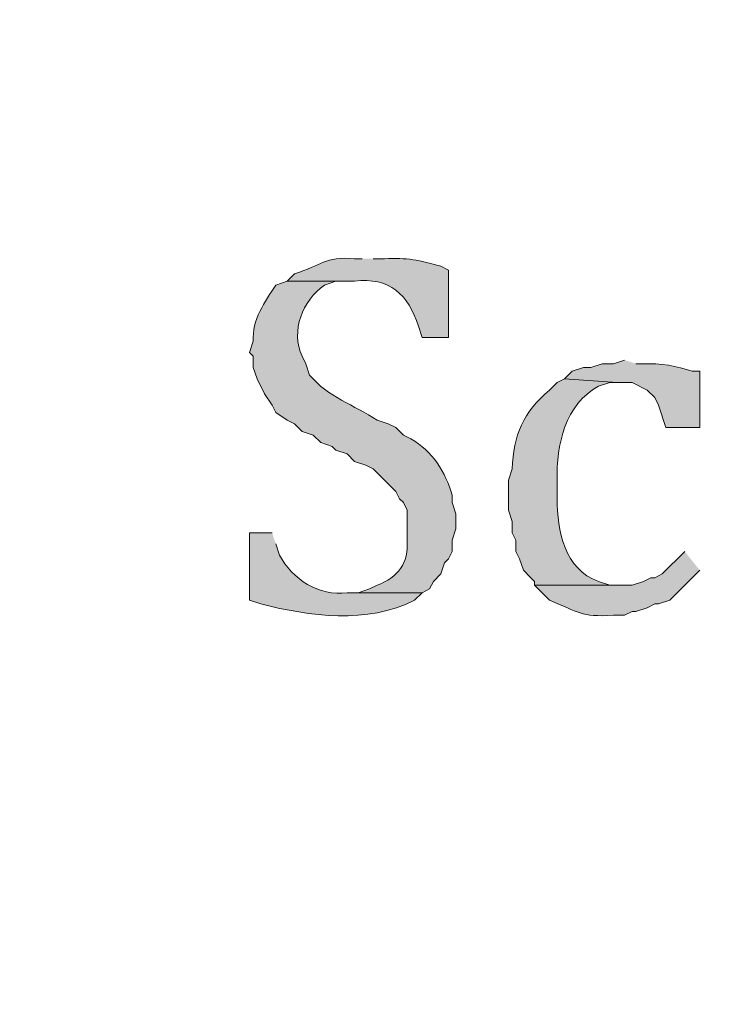
# Model space of a CAD drawing. Units: inches. Extents: x 6 to 204, y 6 to 454.
# Drawn here: x 155 to 159, y 27 to 33 of the extents above; entities that cross this region are included whole.
import ezdxf

# ---------------------------------------------------------------- set-up
doc = ezdxf.new("R2010")
doc.units = ezdxf.units.IN
doc.header["$MEASUREMENT"] = 0
doc.layers.add('Layer 1', color=7, linetype='Continuous')

msp = doc.modelspace()

# ---------------------------------------------------------------- hatches: boundary and pattern name
at = {"layer": 'Layer 1', "true_color": 0xffffff}
h = msp.add_hatch(color=7, dxfattribs=at)
h.dxf.hatch_style = 2
edge = h.paths.add_edge_path()
edge.add_spline(control_points=[(203.4753, 5.9042), (203.4753, 5.9042), (6.2864, 5.9042), (6.2864, 5.9042), (6.2163, 5.9042), (6.1595, 5.961), (6.1595, 6.0313), (6.1595, 6.0313), (6.1595, 291.5696), (6.1595, 291.5696), (6.1595, 291.6397), (6.2163, 291.6965), (6.2864, 291.6965), (6.2864, 291.6965), (203.4753, 291.6965), (203.4753, 291.6965), (203.5455, 291.6965), (203.6024, 291.6397), (203.6024, 291.5696), (203.6024, 291.5696), (203.6024, 6.0313), (203.6024, 6.0313), (203.6024, 5.961), (203.5455, 5.9042), (203.4753, 5.9042)], knot_values=[0, 0, 0, 0, 1, 1, 1, 2, 2, 2, 3, 3, 3, 4, 4, 4, 5, 5, 5, 6, 6, 6, 7, 7, 7, 8, 8, 8, 8], degree=3, periodic=1)
h.paths.add_polyline_path([(6.4134, 6.1584), (203.3481, 6.1584), (203.3481, 291.4426), (6.4134, 291.4426)])
h = msp.add_hatch(color=7, dxfattribs=at)
edge = h.paths.add_edge_path()
edge.add_spline(control_points=[(157.0355, 31.3043), (157.0355, 31.3043), (156.9931, 31.3043), (156.9931, 31.3043), (156.8231, 31.3195), (156.8083, 31.2659), (156.6545, 31.2197), (156.6545, 31.2197), (156.6121, 31.1773), (156.6121, 31.1773), (156.6121, 31.1773), (156.9931, 31.1773), (156.9931, 31.1773), (157.1882, 31.2034), (157.2983, 31.1008), (157.353, 30.9233), (157.353, 30.9233), (157.3741, 30.8598), (157.3741, 30.8598), (157.3741, 30.8598), (157.5223, 30.8598), (157.5223, 30.8598), (157.5223, 30.8598), (157.5223, 31.2408), (157.5223, 31.2408), (157.5223, 31.2408), (157.48, 31.262), (157.48, 31.262), (157.3593, 31.2959), (157.2884, 31.3117), (157.1625, 31.3043), (157.1625, 31.3043), (157.099, 31.3043), (157.099, 31.3043)], knot_values=[0, 0, 0, 0, 0.352778, 0.352778, 0.352778, 0.705556, 0.705556, 0.705556, 1.058333, 1.058333, 1.058333, 1.411111, 1.411111, 1.411111, 1.763889, 1.763889, 1.763889, 2.116667, 2.116667, 2.116667, 2.469444, 2.469444, 2.469444, 2.822222, 2.822222, 2.822222, 3.175, 3.175, 3.175, 3.527778, 3.527778, 3.527778, 3.880556, 3.880556, 3.880556, 3.880556], degree=3, periodic=0)
edge.add_line((157.099, 31.3043), (157.0355, 31.3043))
h = msp.add_hatch(color=7, dxfattribs=at)
edge = h.paths.add_edge_path()
edge.add_spline(control_points=[(156.6121, 31.1773), (156.6121, 31.1773), (156.5486, 31.1562), (156.5486, 31.1562), (156.4883, 31.063), (156.4125, 30.9586), (156.4216, 30.8387), (156.4216, 30.8387), (156.4005, 30.7752), (156.4005, 30.7752), (156.4005, 30.7752), (156.4216, 30.754), (156.4216, 30.754), (156.4216, 30.754), (156.4216, 30.6905), (156.4216, 30.6905), (156.4216, 30.6905), (156.4428, 30.627), (156.4428, 30.627), (156.4428, 30.627), (156.4851, 30.5423), (156.4851, 30.5423), (156.4851, 30.5423), (156.5275, 30.4788), (156.5275, 30.4788), (156.5275, 30.4788), (156.5486, 30.4365), (156.5486, 30.4365), (156.5486, 30.4365), (156.6121, 30.3942), (156.6121, 30.3942), (156.6121, 30.3942), (156.6545, 30.373), (156.6545, 30.373), (156.6545, 30.373), (156.6968, 30.3307), (156.6968, 30.3307), (156.6968, 30.3307), (156.7603, 30.3095), (156.7603, 30.3095), (156.7603, 30.3095), (156.8026, 30.2672), (156.8026, 30.2672), (156.8026, 30.2672), (156.8661, 30.246), (156.8661, 30.246), (156.8661, 30.246), (156.8873, 30.2248), (156.8873, 30.2248), (156.8873, 30.2248), (156.9508, 30.2037), (156.9508, 30.2037), (156.9508, 30.2037), (156.9931, 30.1613), (156.9931, 30.1613), (156.9931, 30.1613), (157.0566, 30.1402), (157.0566, 30.1402), (157.0566, 30.1402), (157.099, 30.119), (157.099, 30.119), (157.099, 30.119), (157.226, 29.992), (157.226, 29.992), (157.226, 29.992), (157.2471, 29.9497), (157.2471, 29.9497), (157.2471, 29.9497), (157.2683, 29.9285), (157.2683, 29.9285), (157.2683, 29.9285), (157.2895, 29.8862), (157.2895, 29.8862), (157.2895, 29.8862), (157.2895, 29.7168), (157.2895, 29.7168), (157.2979, 29.5856), (157.2401, 29.5073), (157.1201, 29.4628), (157.1201, 29.4628), (157.0778, 29.4417), (157.0778, 29.4417), (157.0778, 29.4417), (157.0143, 29.4205), (157.0143, 29.4205), (157.0143, 29.4205), (156.9508, 29.4205), (156.9508, 29.4205), (156.9508, 29.4205), (157.3741, 29.4205), (157.3741, 29.4205), (157.3741, 29.4205), (157.4165, 29.4417), (157.4165, 29.4417), (157.4165, 29.4417), (157.4376, 29.484), (157.4376, 29.484), (157.4376, 29.484), (157.48, 29.5263), (157.48, 29.5263), (157.48, 29.5263), (157.5011, 29.5898), (157.5011, 29.5898), (157.5011, 29.5898), (157.5223, 29.611), (157.5223, 29.611), (157.5223, 29.611), (157.5435, 29.6533), (157.5435, 29.6533), (157.5435, 29.6533), (157.5435, 29.7168), (157.5435, 29.7168), (157.5435, 29.7168), (157.5646, 29.7803), (157.5646, 29.7803), (157.5646, 29.7803), (157.5646, 29.865), (157.5646, 29.865), (157.5646, 29.865), (157.5435, 29.9285), (157.5435, 29.9285), (157.5435, 29.9285), (157.5435, 29.9708), (157.5435, 29.9708), (157.5078, 30.0992), (157.4306, 30.2224), (157.3106, 30.2883), (157.3106, 30.2883), (157.2683, 30.3095), (157.2683, 30.3095), (157.2683, 30.3095), (157.226, 30.3518), (157.226, 30.3518), (157.226, 30.3518), (157.1836, 30.373), (157.1836, 30.373), (157.1836, 30.373), (157.1201, 30.3942), (157.1201, 30.3942), (156.991, 30.4795), (156.8414, 30.5254), (156.7391, 30.6482), (156.7391, 30.6482), (156.718, 30.7117), (156.718, 30.7117), (156.718, 30.7117), (156.6968, 30.754), (156.6968, 30.754), (156.6326, 30.9011), (156.6979, 31.0659), (156.8238, 31.1562), (156.8238, 31.1562), (156.8873, 31.1773), (156.8873, 31.1773), (156.8873, 31.1773), (156.9931, 31.1773), (156.9931, 31.1773)], knot_values=[0, 0, 0, 0, 0.352778, 0.352778, 0.352778, 0.705556, 0.705556, 0.705556, 1.058333, 1.058333, 1.058333, 1.411111, 1.411111, 1.411111, 1.763889, 1.763889, 1.763889, 2.116667, 2.116667, 2.116667, 2.469444, 2.469444, 2.469444, 2.822222, 2.822222, 2.822222, 3.175, 3.175, 3.175, 3.527778, 3.527778, 3.527778, 3.880556, 3.880556, 3.880556, 4.233333, 4.233333, 4.233333, 4.586111, 4.586111, 4.586111, 4.938889, 4.938889, 4.938889, 5.291667, 5.291667, 5.291667, 5.644444, 5.644444, 5.644444, 5.997222, 5.997222, 5.997222, 6.35, 6.35, 6.35, 6.702778, 6.702778, 6.702778, 7.055556, 7.055556, 7.055556, 7.408333, 7.408333, 7.408333, 7.761111, 7.761111, 7.761111, 8.113889, 8.113889, 8.113889, 8.466667, 8.466667, 8.466667, 8.819444, 8.819444, 8.819444, 9.172222, 9.172222, 9.172222, 9.525, 9.525, 9.525, 9.877778, 9.877778, 9.877778, 10.230556, 10.230556, 10.230556, 10.583333, 10.583333, 10.583333, 10.936111, 10.936111, 10.936111, 11.288889, 11.288889, 11.288889, 11.641667, 11.641667, 11.641667, 11.994444, 11.994444, 11.994444, 12.347222, 12.347222, 12.347222, 12.7, 12.7, 12.7, 13.052778, 13.052778, 13.052778, 13.405556, 13.405556, 13.405556, 13.758333, 13.758333, 13.758333, 14.111111, 14.111111, 14.111111, 14.463889, 14.463889, 14.463889, 14.816667, 14.816667, 14.816667, 15.169444, 15.169444, 15.169444, 15.522222, 15.522222, 15.522222, 15.875, 15.875, 15.875, 16.227778, 16.227778, 16.227778, 16.580556, 16.580556, 16.580556, 16.933333, 16.933333, 16.933333, 17.286111, 17.286111, 17.286111, 17.638889, 17.638889, 17.638889, 17.991667, 17.991667, 17.991667, 18.344444, 18.344444, 18.344444, 18.344444], degree=3, periodic=0)
edge.add_line((156.9931, 31.1773), (156.6121, 31.1773))
h = msp.add_hatch(color=7, dxfattribs=at)
edge = h.paths.add_edge_path()
edge.add_spline(control_points=[(158.5171, 30.7328), (158.5171, 30.7328), (158.4536, 30.7117), (158.4536, 30.7117), (158.4536, 30.7117), (158.3901, 30.7117), (158.3901, 30.7117), (158.3901, 30.7117), (158.3266, 30.6905), (158.3266, 30.6905), (158.3266, 30.6905), (158.2843, 30.6905), (158.2843, 30.6905), (158.2843, 30.6905), (158.2208, 30.6693), (158.2208, 30.6693), (158.2208, 30.6693), (158.1785, 30.627), (158.1785, 30.627), (158.1785, 30.627), (158.4748, 30.6058), (158.4748, 30.6058), (158.4748, 30.6058), (158.5595, 30.6058), (158.5595, 30.6058), (158.5595, 30.6058), (158.6441, 30.5635), (158.6441, 30.5635), (158.6441, 30.5635), (158.6865, 30.5212), (158.6865, 30.5212), (158.6865, 30.5212), (158.7076, 30.4788), (158.7076, 30.4788), (158.7076, 30.4788), (158.75, 30.3518), (158.75, 30.3518), (158.75, 30.3518), (158.9405, 30.3518), (158.9405, 30.3518), (158.9405, 30.3518), (158.9405, 30.6693), (158.9405, 30.6693), (158.9405, 30.6693), (158.8981, 30.6693), (158.8981, 30.6693), (158.8145, 30.7), (158.715, 30.7155), (158.623, 30.7117), (158.623, 30.7117), (158.5806, 30.7117), (158.5806, 30.7117)], knot_values=[0, 0, 0, 0, 0.352778, 0.352778, 0.352778, 0.705556, 0.705556, 0.705556, 1.058333, 1.058333, 1.058333, 1.411111, 1.411111, 1.411111, 1.763889, 1.763889, 1.763889, 2.116667, 2.116667, 2.116667, 2.469444, 2.469444, 2.469444, 2.822222, 2.822222, 2.822222, 3.175, 3.175, 3.175, 3.527778, 3.527778, 3.527778, 3.880556, 3.880556, 3.880556, 4.233333, 4.233333, 4.233333, 4.586111, 4.586111, 4.586111, 4.938889, 4.938889, 4.938889, 5.291667, 5.291667, 5.291667, 5.644444, 5.644444, 5.644444, 5.997222, 5.997222, 5.997222, 5.997222], degree=3, periodic=0)
edge.add_line((158.5806, 30.7117), (158.5171, 30.7328))
h = msp.add_hatch(color=7, dxfattribs=at)
edge = h.paths.add_edge_path()
edge.add_spline(control_points=[(158.1785, 30.627), (158.1785, 30.627), (158.1361, 30.6058), (158.1361, 30.6058), (158.1361, 30.6058), (158.0938, 30.5635), (158.0938, 30.5635), (157.9442, 30.44), (157.8899, 30.3084), (157.8821, 30.119), (157.8821, 30.119), (157.861, 30.0555), (157.861, 30.0555), (157.861, 30.0555), (157.861, 29.8862), (157.861, 29.8862), (157.861, 29.8862), (157.8821, 29.8227), (157.8821, 29.8227), (157.8821, 29.8227), (157.8821, 29.7592), (157.8821, 29.7592), (157.8821, 29.7592), (157.9033, 29.7168), (157.9033, 29.7168), (157.9033, 29.7168), (157.9033, 29.6533), (157.9033, 29.6533), (157.9033, 29.6533), (157.9245, 29.611), (157.9245, 29.611), (157.9245, 29.611), (157.9456, 29.5475), (157.9456, 29.5475), (157.9456, 29.5475), (157.988, 29.5052), (157.988, 29.5052), (157.988, 29.5052), (158.0091, 29.484), (158.0091, 29.484), (158.0091, 29.484), (158.0091, 29.4628), (158.0091, 29.4628), (158.0091, 29.4628), (158.496, 29.4628), (158.496, 29.4628), (158.496, 29.4628), (158.4325, 29.4628), (158.4325, 29.4628), (158.4325, 29.4628), (158.369, 29.484), (158.369, 29.484), (158.1781, 29.5503), (158.1358, 29.7747), (158.1361, 29.9497), (158.1361, 29.9497), (158.1361, 30.0555), (158.1361, 30.0555), (158.1294, 30.2524), (158.1834, 30.4845), (158.369, 30.5847), (158.369, 30.5847), (158.4325, 30.6058), (158.4325, 30.6058), (158.4325, 30.6058), (158.4748, 30.6058), (158.4748, 30.6058)], knot_values=[0, 0, 0, 0, 0.352778, 0.352778, 0.352778, 0.705556, 0.705556, 0.705556, 1.058333, 1.058333, 1.058333, 1.411111, 1.411111, 1.411111, 1.763889, 1.763889, 1.763889, 2.116667, 2.116667, 2.116667, 2.469444, 2.469444, 2.469444, 2.822222, 2.822222, 2.822222, 3.175, 3.175, 3.175, 3.527778, 3.527778, 3.527778, 3.880556, 3.880556, 3.880556, 4.233333, 4.233333, 4.233333, 4.586111, 4.586111, 4.586111, 4.938889, 4.938889, 4.938889, 5.291667, 5.291667, 5.291667, 5.644444, 5.644444, 5.644444, 5.997222, 5.997222, 5.997222, 6.35, 6.35, 6.35, 6.702778, 6.702778, 6.702778, 7.055556, 7.055556, 7.055556, 7.408333, 7.408333, 7.408333, 7.761111, 7.761111, 7.761111, 7.761111], degree=3, periodic=0)
edge.add_line((158.4748, 30.6058), (158.1785, 30.627))
h = msp.add_hatch(color=7, dxfattribs=at)
edge = h.paths.add_edge_path()
edge.add_spline(control_points=[(156.5275, 29.7592), (156.5275, 29.7592), (156.4005, 29.7592), (156.4005, 29.7592), (156.4005, 29.7592), (156.4005, 29.3782), (156.4005, 29.3782), (156.4005, 29.3782), (156.464, 29.357), (156.464, 29.357), (156.7409, 29.2872), (157.0633, 29.2427), (157.3318, 29.3782), (157.3318, 29.3782), (157.3741, 29.4205), (157.3741, 29.4205), (157.3741, 29.4205), (156.9508, 29.4205), (156.9508, 29.4205), (156.7945, 29.3979), (156.6403, 29.4971), (156.5698, 29.6322), (156.5698, 29.6322), (156.5486, 29.6957), (156.5486, 29.6957)], knot_values=[0, 0, 0, 0, 0.352778, 0.352778, 0.352778, 0.705556, 0.705556, 0.705556, 1.058333, 1.058333, 1.058333, 1.411111, 1.411111, 1.411111, 1.763889, 1.763889, 1.763889, 2.116667, 2.116667, 2.116667, 2.469444, 2.469444, 2.469444, 2.822222, 2.822222, 2.822222, 2.822222], degree=3, periodic=0)
edge.add_line((156.5486, 29.6957), (156.5275, 29.7592))
h = msp.add_hatch(color=7, dxfattribs=at)
edge = h.paths.add_edge_path()
edge.add_spline(control_points=[(158.8558, 29.6533), (158.8558, 29.6533), (158.7288, 29.5263), (158.7288, 29.5263), (158.7288, 29.5263), (158.6865, 29.5052), (158.6865, 29.5052), (158.6865, 29.5052), (158.6653, 29.5052), (158.6653, 29.5052), (158.6653, 29.5052), (158.623, 29.484), (158.623, 29.484), (158.623, 29.484), (158.5595, 29.4628), (158.5595, 29.4628), (158.5595, 29.4628), (158.0091, 29.4628), (158.0091, 29.4628), (158.0091, 29.4628), (158.0938, 29.3782), (158.0938, 29.3782), (158.2596, 29.3111), (158.2674, 29.2815), (158.4536, 29.2935), (158.4536, 29.2935), (158.5171, 29.2935), (158.5171, 29.2935), (158.5171, 29.2935), (158.5595, 29.3147), (158.5595, 29.3147), (158.5595, 29.3147), (158.5806, 29.3147), (158.5806, 29.3147), (158.5806, 29.3147), (158.6441, 29.3358), (158.6441, 29.3358), (158.6441, 29.3358), (158.6865, 29.357), (158.6865, 29.357), (158.6865, 29.357), (158.7076, 29.357), (158.7076, 29.357), (158.7076, 29.357), (158.7711, 29.3782), (158.7711, 29.3782), (158.7711, 29.3782), (158.9405, 29.5475), (158.9405, 29.5475)], knot_values=[0, 0, 0, 0, 0.352778, 0.352778, 0.352778, 0.705556, 0.705556, 0.705556, 1.058333, 1.058333, 1.058333, 1.411111, 1.411111, 1.411111, 1.763889, 1.763889, 1.763889, 2.116667, 2.116667, 2.116667, 2.469444, 2.469444, 2.469444, 2.822222, 2.822222, 2.822222, 3.175, 3.175, 3.175, 3.527778, 3.527778, 3.527778, 3.880556, 3.880556, 3.880556, 4.233333, 4.233333, 4.233333, 4.586111, 4.586111, 4.586111, 4.938889, 4.938889, 4.938889, 5.291667, 5.291667, 5.291667, 5.644444, 5.644444, 5.644444, 5.644444], degree=3, periodic=0)
edge.add_line((158.9405, 29.5475), (158.8558, 29.6533))

# ---------------------------------------------------------------- linework, layer by layer
at = {"layer": 'Layer 1', "lineweight": 0}
for points, knots in [([(203.4753, 5.9042), (203.4753, 5.9042), (6.2864, 5.9042), (6.2864, 5.9042), (6.2163, 5.9042), (6.1595, 5.961), (6.1595, 6.0313), (6.1595, 6.0313), (6.1595, 291.5696), (6.1595, 291.5696), (6.1595, 291.6397), (6.2163, 291.6965), (6.2864, 291.6965), (6.2864, 291.6965), (203.4753, 291.6965), (203.4753, 291.6965), (203.5455, 291.6965), (203.6024, 291.6397), (203.6024, 291.5696), (203.6024, 291.5696), (203.6024, 6.0313), (203.6024, 6.0313), (203.6024, 5.961), (203.5455, 5.9042), (203.4753, 5.9042)], [0, 0, 0, 0, 1, 1, 1, 2, 2, 2, 3, 3, 3, 4, 4, 4, 5, 5, 5, 6, 6, 6, 7, 7, 7, 8, 8, 8, 8]), ([(157.0355, 31.3043), (157.0355, 31.3043), (156.9931, 31.3043), (156.9931, 31.3043), (156.8231, 31.3195), (156.8083, 31.2659), (156.6545, 31.2197), (156.6545, 31.2197), (156.6121, 31.1773), (156.6121, 31.1773), (156.6121, 31.1773), (156.9931, 31.1773), (156.9931, 31.1773), (157.1882, 31.2034), (157.2983, 31.1008), (157.353, 30.9233), (157.353, 30.9233), (157.3741, 30.8598), (157.3741, 30.8598), (157.3741, 30.8598), (157.5223, 30.8598), (157.5223, 30.8598), (157.5223, 30.8598), (157.5223, 31.2408), (157.5223, 31.2408), (157.5223, 31.2408), (157.48, 31.262), (157.48, 31.262), (157.3593, 31.2959), (157.2884, 31.3117), (157.1625, 31.3043), (157.1625, 31.3043), (157.099, 31.3043), (157.099, 31.3043)], [0, 0, 0, 0, 1, 1, 1, 2, 2, 2, 3, 3, 3, 4, 4, 4, 5, 5, 5, 6, 6, 6, 7, 7, 7, 8, 8, 8, 9, 9, 9, 10, 10, 10, 11, 11, 11, 11]), ([(156.6121, 31.1773), (156.6121, 31.1773), (156.5486, 31.1562), (156.5486, 31.1562), (156.4883, 31.063), (156.4125, 30.9586), (156.4216, 30.8387), (156.4216, 30.8387), (156.4005, 30.7752), (156.4005, 30.7752), (156.4005, 30.7752), (156.4216, 30.754), (156.4216, 30.754), (156.4216, 30.754), (156.4216, 30.6905), (156.4216, 30.6905), (156.4216, 30.6905), (156.4428, 30.627), (156.4428, 30.627), (156.4428, 30.627), (156.4851, 30.5423), (156.4851, 30.5423), (156.4851, 30.5423), (156.5275, 30.4788), (156.5275, 30.4788), (156.5275, 30.4788), (156.5486, 30.4365), (156.5486, 30.4365), (156.5486, 30.4365), (156.6121, 30.3942), (156.6121, 30.3942), (156.6121, 30.3942), (156.6545, 30.373), (156.6545, 30.373), (156.6545, 30.373), (156.6968, 30.3307), (156.6968, 30.3307), (156.6968, 30.3307), (156.7603, 30.3095), (156.7603, 30.3095), (156.7603, 30.3095), (156.8026, 30.2672), (156.8026, 30.2672), (156.8026, 30.2672), (156.8661, 30.246), (156.8661, 30.246), (156.8661, 30.246), (156.8873, 30.2248), (156.8873, 30.2248), (156.8873, 30.2248), (156.9508, 30.2037), (156.9508, 30.2037), (156.9508, 30.2037), (156.9931, 30.1613), (156.9931, 30.1613), (156.9931, 30.1613), (157.0566, 30.1402), (157.0566, 30.1402), (157.0566, 30.1402), (157.099, 30.119), (157.099, 30.119), (157.099, 30.119), (157.226, 29.992), (157.226, 29.992), (157.226, 29.992), (157.2471, 29.9497), (157.2471, 29.9497), (157.2471, 29.9497), (157.2683, 29.9285), (157.2683, 29.9285), (157.2683, 29.9285), (157.2895, 29.8862), (157.2895, 29.8862), (157.2895, 29.8862), (157.2895, 29.7168), (157.2895, 29.7168), (157.2979, 29.5856), (157.2401, 29.5073), (157.1201, 29.4628), (157.1201, 29.4628), (157.0778, 29.4417), (157.0778, 29.4417), (157.0778, 29.4417), (157.0143, 29.4205), (157.0143, 29.4205), (157.0143, 29.4205), (156.9508, 29.4205), (156.9508, 29.4205), (156.9508, 29.4205), (157.3741, 29.4205), (157.3741, 29.4205), (157.3741, 29.4205), (157.4165, 29.4417), (157.4165, 29.4417), (157.4165, 29.4417), (157.4376, 29.484), (157.4376, 29.484), (157.4376, 29.484), (157.48, 29.5263), (157.48, 29.5263), (157.48, 29.5263), (157.5011, 29.5898), (157.5011, 29.5898), (157.5011, 29.5898), (157.5223, 29.611), (157.5223, 29.611), (157.5223, 29.611), (157.5435, 29.6533), (157.5435, 29.6533), (157.5435, 29.6533), (157.5435, 29.7168), (157.5435, 29.7168), (157.5435, 29.7168), (157.5646, 29.7803), (157.5646, 29.7803), (157.5646, 29.7803), (157.5646, 29.865), (157.5646, 29.865), (157.5646, 29.865), (157.5435, 29.9285), (157.5435, 29.9285), (157.5435, 29.9285), (157.5435, 29.9708), (157.5435, 29.9708), (157.5078, 30.0992), (157.4306, 30.2224), (157.3106, 30.2883), (157.3106, 30.2883), (157.2683, 30.3095), (157.2683, 30.3095), (157.2683, 30.3095), (157.226, 30.3518), (157.226, 30.3518), (157.226, 30.3518), (157.1836, 30.373), (157.1836, 30.373), (157.1836, 30.373), (157.1201, 30.3942), (157.1201, 30.3942), (156.991, 30.4795), (156.8414, 30.5254), (156.7391, 30.6482), (156.7391, 30.6482), (156.718, 30.7117), (156.718, 30.7117), (156.718, 30.7117), (156.6968, 30.754), (156.6968, 30.754), (156.6326, 30.9011), (156.6979, 31.0659), (156.8238, 31.1562), (156.8238, 31.1562), (156.8873, 31.1773), (156.8873, 31.1773), (156.8873, 31.1773), (156.9931, 31.1773), (156.9931, 31.1773)], [0, 0, 0, 0, 1, 1, 1, 2, 2, 2, 3, 3, 3, 4, 4, 4, 5, 5, 5, 6, 6, 6, 7, 7, 7, 8, 8, 8, 9, 9, 9, 10, 10, 10, 11, 11, 11, 12, 12, 12, 13, 13, 13, 14, 14, 14, 15, 15, 15, 16, 16, 16, 17, 17, 17, 18, 18, 18, 19, 19, 19, 20, 20, 20, 21, 21, 21, 22, 22, 22, 23, 23, 23, 24, 24, 24, 25, 25, 25, 26, 26, 26, 27, 27, 27, 28, 28, 28, 29, 29, 29, 30, 30, 30, 31, 31, 31, 32, 32, 32, 33, 33, 33, 34, 34, 34, 35, 35, 35, 36, 36, 36, 37, 37, 37, 38, 38, 38, 39, 39, 39, 40, 40, 40, 41, 41, 41, 42, 42, 42, 43, 43, 43, 44, 44, 44, 45, 45, 45, 46, 46, 46, 47, 47, 47, 48, 48, 48, 49, 49, 49, 50, 50, 50, 51, 51, 51, 52, 52, 52, 52]), ([(158.5171, 30.7328), (158.5171, 30.7328), (158.4536, 30.7117), (158.4536, 30.7117), (158.4536, 30.7117), (158.3901, 30.7117), (158.3901, 30.7117), (158.3901, 30.7117), (158.3266, 30.6905), (158.3266, 30.6905), (158.3266, 30.6905), (158.2843, 30.6905), (158.2843, 30.6905), (158.2843, 30.6905), (158.2208, 30.6693), (158.2208, 30.6693), (158.2208, 30.6693), (158.1785, 30.627), (158.1785, 30.627), (158.1785, 30.627), (158.4748, 30.6058), (158.4748, 30.6058), (158.4748, 30.6058), (158.5595, 30.6058), (158.5595, 30.6058), (158.5595, 30.6058), (158.6441, 30.5635), (158.6441, 30.5635), (158.6441, 30.5635), (158.6865, 30.5212), (158.6865, 30.5212), (158.6865, 30.5212), (158.7076, 30.4788), (158.7076, 30.4788), (158.7076, 30.4788), (158.75, 30.3518), (158.75, 30.3518), (158.75, 30.3518), (158.9405, 30.3518), (158.9405, 30.3518), (158.9405, 30.3518), (158.9405, 30.6693), (158.9405, 30.6693), (158.9405, 30.6693), (158.8981, 30.6693), (158.8981, 30.6693), (158.8145, 30.7), (158.715, 30.7155), (158.623, 30.7117), (158.623, 30.7117), (158.5806, 30.7117), (158.5806, 30.7117)], [0, 0, 0, 0, 1, 1, 1, 2, 2, 2, 3, 3, 3, 4, 4, 4, 5, 5, 5, 6, 6, 6, 7, 7, 7, 8, 8, 8, 9, 9, 9, 10, 10, 10, 11, 11, 11, 12, 12, 12, 13, 13, 13, 14, 14, 14, 15, 15, 15, 16, 16, 16, 17, 17, 17, 17]), ([(158.1785, 30.627), (158.1785, 30.627), (158.1361, 30.6058), (158.1361, 30.6058), (158.1361, 30.6058), (158.0938, 30.5635), (158.0938, 30.5635), (157.9442, 30.44), (157.8899, 30.3084), (157.8821, 30.119), (157.8821, 30.119), (157.861, 30.0555), (157.861, 30.0555), (157.861, 30.0555), (157.861, 29.8862), (157.861, 29.8862), (157.861, 29.8862), (157.8821, 29.8227), (157.8821, 29.8227), (157.8821, 29.8227), (157.8821, 29.7592), (157.8821, 29.7592), (157.8821, 29.7592), (157.9033, 29.7168), (157.9033, 29.7168), (157.9033, 29.7168), (157.9033, 29.6533), (157.9033, 29.6533), (157.9033, 29.6533), (157.9245, 29.611), (157.9245, 29.611), (157.9245, 29.611), (157.9456, 29.5475), (157.9456, 29.5475), (157.9456, 29.5475), (157.988, 29.5052), (157.988, 29.5052), (157.988, 29.5052), (158.0091, 29.484), (158.0091, 29.484), (158.0091, 29.484), (158.0091, 29.4628), (158.0091, 29.4628), (158.0091, 29.4628), (158.496, 29.4628), (158.496, 29.4628), (158.496, 29.4628), (158.4325, 29.4628), (158.4325, 29.4628), (158.4325, 29.4628), (158.369, 29.484), (158.369, 29.484), (158.1781, 29.5503), (158.1358, 29.7747), (158.1361, 29.9497), (158.1361, 29.9497), (158.1361, 30.0555), (158.1361, 30.0555), (158.1294, 30.2524), (158.1834, 30.4845), (158.369, 30.5847), (158.369, 30.5847), (158.4325, 30.6058), (158.4325, 30.6058), (158.4325, 30.6058), (158.4748, 30.6058), (158.4748, 30.6058)], [0, 0, 0, 0, 1, 1, 1, 2, 2, 2, 3, 3, 3, 4, 4, 4, 5, 5, 5, 6, 6, 6, 7, 7, 7, 8, 8, 8, 9, 9, 9, 10, 10, 10, 11, 11, 11, 12, 12, 12, 13, 13, 13, 14, 14, 14, 15, 15, 15, 16, 16, 16, 17, 17, 17, 18, 18, 18, 19, 19, 19, 20, 20, 20, 21, 21, 21, 22, 22, 22, 22]), ([(156.5275, 29.7592), (156.5275, 29.7592), (156.4005, 29.7592), (156.4005, 29.7592), (156.4005, 29.7592), (156.4005, 29.3782), (156.4005, 29.3782), (156.4005, 29.3782), (156.464, 29.357), (156.464, 29.357), (156.7409, 29.2872), (157.0633, 29.2427), (157.3318, 29.3782), (157.3318, 29.3782), (157.3741, 29.4205), (157.3741, 29.4205), (157.3741, 29.4205), (156.9508, 29.4205), (156.9508, 29.4205), (156.7945, 29.3979), (156.6403, 29.4971), (156.5698, 29.6322), (156.5698, 29.6322), (156.5486, 29.6957), (156.5486, 29.6957)], [0, 0, 0, 0, 1, 1, 1, 2, 2, 2, 3, 3, 3, 4, 4, 4, 5, 5, 5, 6, 6, 6, 7, 7, 7, 8, 8, 8, 8]), ([(158.8558, 29.6533), (158.8558, 29.6533), (158.7288, 29.5263), (158.7288, 29.5263), (158.7288, 29.5263), (158.6865, 29.5052), (158.6865, 29.5052), (158.6865, 29.5052), (158.6653, 29.5052), (158.6653, 29.5052), (158.6653, 29.5052), (158.623, 29.484), (158.623, 29.484), (158.623, 29.484), (158.5595, 29.4628), (158.5595, 29.4628), (158.5595, 29.4628), (158.0091, 29.4628), (158.0091, 29.4628), (158.0091, 29.4628), (158.0938, 29.3782), (158.0938, 29.3782), (158.2596, 29.3111), (158.2674, 29.2815), (158.4536, 29.2935), (158.4536, 29.2935), (158.5171, 29.2935), (158.5171, 29.2935), (158.5171, 29.2935), (158.5595, 29.3147), (158.5595, 29.3147), (158.5595, 29.3147), (158.5806, 29.3147), (158.5806, 29.3147), (158.5806, 29.3147), (158.6441, 29.3358), (158.6441, 29.3358), (158.6441, 29.3358), (158.6865, 29.357), (158.6865, 29.357), (158.6865, 29.357), (158.7076, 29.357), (158.7076, 29.357), (158.7076, 29.357), (158.7711, 29.3782), (158.7711, 29.3782), (158.7711, 29.3782), (158.9405, 29.5475), (158.9405, 29.5475)], [0, 0, 0, 0, 1, 1, 1, 2, 2, 2, 3, 3, 3, 4, 4, 4, 5, 5, 5, 6, 6, 6, 7, 7, 7, 8, 8, 8, 9, 9, 9, 10, 10, 10, 11, 11, 11, 12, 12, 12, 13, 13, 13, 14, 14, 14, 15, 15, 15, 16, 16, 16, 16])]:
    msp.add_open_spline(points, degree=3, knots=knots, dxfattribs=at)

doc.saveas('drawing.dxf')
